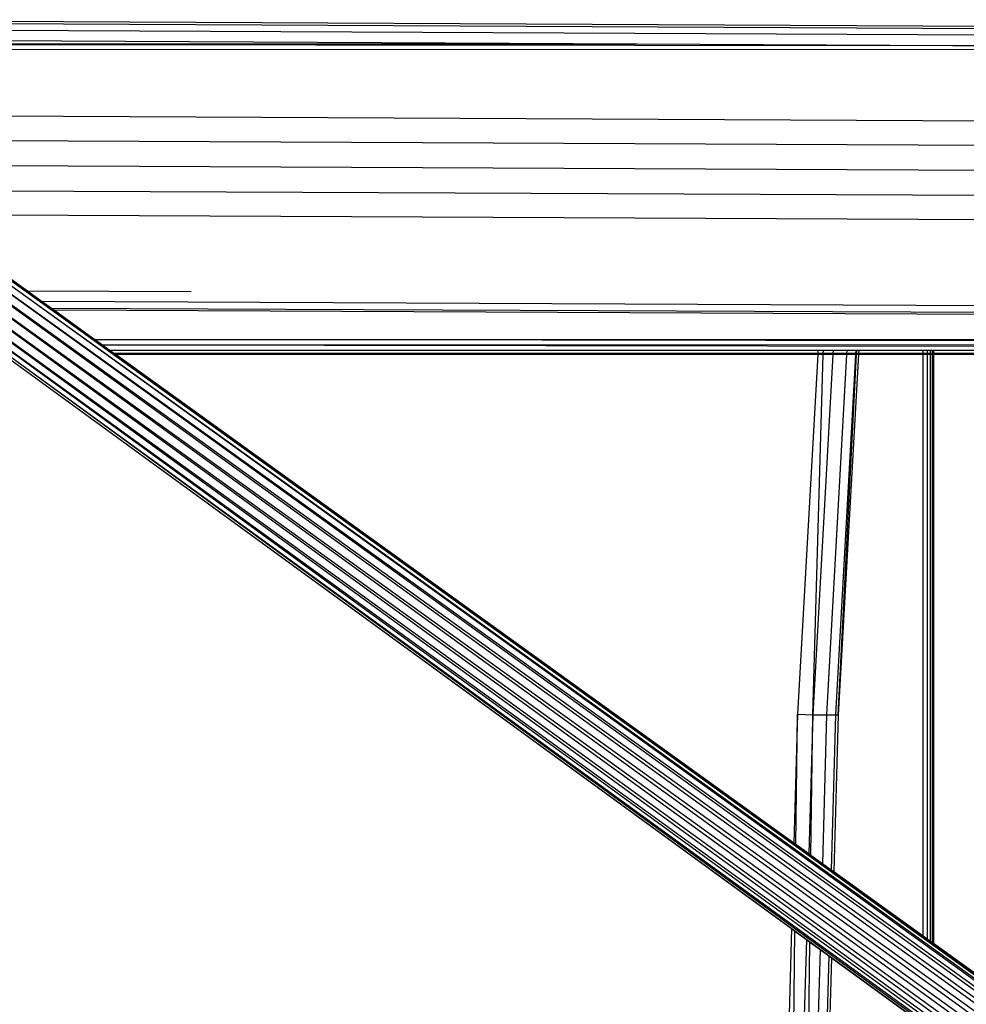
# Model space of a CAD drawing. Units: centimetres. Extents: x -291 to 379, y -265 to 267.
# Drawn here: x -20 to 9, y 37 to 67 of the extents above; entities that cross this region are included whole.
import ezdxf

# ---------------------------------------------------------------- set-up
doc = ezdxf.new("R2010")
doc.units = ezdxf.units.CM

msp = doc.modelspace()

# ---------------------------------------------------------------- linework, layer by layer
for p, q in [((-30.937, 66.614), (57.685, 66.173)), ((-30.92, 66.547), (82.11, 65.986)), ((-30.903, 66.349), (82.103, 65.789)), ((-30.887, 66.025), (-1.467, 65.88)), ((-30.883, 65.875), (-1.467, 65.88)), ((-30.883, 65.872), (8.136, 65.833)), ((32.582, 65.712), (-30.877, 65.696)), ((-1.467, 65.88), (8.136, 65.833)), ((8.136, 65.833), (32.582, 65.712)), ((82.012, 63.183), (-30.846, 63.723)), ((-28.01, 62.97), (81.992, 62.448)), ((80.127, -14.076), (-26.138, 62.577)), ((-26.138, 62.577), (80.289, -13.974)), ((-25.851, 62.529), (80.289, -13.974)), ((-25.851, 62.529), (68.085, -5.097)), ((-25.323, 62.195), (81.99, 61.691)), ((-25.435, 61.479), (79.545, -14.488)), ((-25.433, 61.484), (79.834, -14.238)), ((-25.279, 61.702), (79.834, -14.238)), ((-25.279, 61.702), (80.127, -14.076)), ((-24.202, 61.427), (81.987, 60.933)), ((-27.022, 61.263), (78.671, -15.345)), ((-27.022, 61.263), (78.531, -15.598)), ((-25.542, 61.181), (79.247, -14.787)), ((-25.538, 61.185), (79.545, -14.488)), ((78.432, -15.767), (-26.891, 60.988)), ((-26.891, 60.988), (78.531, -15.598)), ((-26.223, 60.955), (78.671, -15.345)), ((-26.205, 60.948), (78.949, -15.078)), ((-25.859, 61.039), (78.949, -15.078)), ((-25.842, 61.033), (79.247, -14.787)), ((-23.224, 60.683), (81.985, 60.198)), ((-23.224, 60.683), (-20.008, 58.366)), ((-20.008, 58.366), (-15.031, 58.344)), ((-20.008, 58.366), (-19.556, 58.041)), ((81.976, 57.589), (-19.556, 58.041)), ((-19.556, 58.041), (-19.28, 57.841)), ((-19.28, 57.841), (81.975, 57.392)), ((-19.28, 57.841), (-19.186, 57.774)), ((81.975, 57.326), (-19.186, 57.774)), ((-19.186, 57.774), (-17.956, 56.888)), ((-17.956, 56.888), (81.973, 56.86)), ((-17.956, 56.888), (-17.946, 56.88)), ((81.973, 56.731), (-17.946, 56.88)), ((-17.946, 56.88), (-17.725, 56.721)), ((81.973, 56.703), (-17.725, 56.721)), ((-17.725, 56.721), (-17.714, 56.713)), ((81.972, 56.574), (-17.714, 56.713)), ((-17.714, 56.713), (-17.494, 56.554)), ((-20.735, 56.424), (78.432, -15.767)), ((-20.735, 56.424), (3.229, 38.962)), ((-17.494, 56.554), (-17.359, 56.458)), ((4.033, 56.552), (-17.494, 56.554)), ((81.972, 56.43), (-17.359, 56.458)), ((-17.359, 56.458), (-17.312, 56.424)), ((4.027, 56.457), (-17.359, 56.458)), ((-17.312, 56.424), (3.301, 41.574)), ((4.025, 56.424), (-17.312, 56.424)), ((4.025, 56.424), (3.41, 45.491)), ((4.484, 56.424), (3.876, 45.467)), ((3.876, 45.467), (4.195, 56.424)), ((4.195, 56.424), (4.025, 56.424)), ((4.033, 56.552), (4.027, 56.457)), ((4.196, 56.457), (4.027, 56.457)), ((4.199, 56.552), (4.033, 56.552)), ((4.484, 56.424), (4.195, 56.424)), ((4.196, 56.457), (4.199, 56.552)), ((4.486, 56.457), (4.196, 56.457)), ((4.491, 56.552), (4.199, 56.552)), ((4.902, 56.424), (4.294, 45.467)), ((4.902, 56.424), (4.484, 56.424)), ((4.491, 56.552), (4.486, 56.457)), ((4.904, 56.457), (4.486, 56.457)), ((4.91, 56.552), (4.491, 56.552)), ((5.177, 56.424), (4.569, 45.467)), ((5.268, 56.424), (4.653, 45.467)), ((4.653, 45.467), (5.208, 56.424)), ((5.177, 56.424), (4.902, 56.424)), ((4.91, 56.552), (4.904, 56.457)), ((5.179, 56.457), (4.904, 56.457)), ((5.184, 56.552), (4.91, 56.552)), ((5.208, 56.424), (5.177, 56.424)), ((5.184, 56.552), (5.179, 56.457)), ((5.209, 56.457), (5.179, 56.457)), ((5.214, 56.552), (5.184, 56.552)), ((5.268, 56.424), (5.208, 56.424)), ((5.209, 56.457), (5.214, 56.552)), ((5.27, 56.457), (5.209, 56.457)), ((5.276, 56.552), (5.214, 56.552)), ((7.233, 56.424), (5.268, 56.424)), ((5.276, 56.552), (5.27, 56.457)), ((7.233, 56.457), (5.27, 56.457)), ((7.233, 56.552), (5.276, 56.552)), ((7.233, 56.457), (7.233, 56.552)), ((7.353, 56.552), (7.233, 56.552)), ((7.353, 56.457), (7.233, 56.457)), ((7.233, 38.741), (7.233, 56.424)), ((7.353, 56.424), (7.233, 56.424)), ((7.353, 56.552), (7.353, 56.457)), ((7.46, 56.552), (7.353, 56.552)), ((7.46, 56.457), (7.353, 56.457)), ((7.353, 56.424), (7.353, 38.655)), ((7.46, 56.424), (7.353, 56.424)), ((7.46, 56.457), (7.46, 56.552)), ((7.52, 56.552), (7.46, 56.552)), ((7.52, 56.457), (7.46, 56.457)), ((7.46, 38.578), (7.46, 56.424)), ((7.52, 56.424), (7.46, 56.424)), ((7.52, 56.457), (7.52, 56.552)), ((7.544, 56.552), (7.52, 56.552)), ((7.544, 56.457), (7.52, 56.457)), ((7.52, 38.535), (7.52, 56.424)), ((7.544, 56.424), (7.52, 56.424)), ((7.544, 56.552), (7.544, 56.457)), ((8.954, 56.552), (7.544, 56.552)), ((8.954, 56.456), (7.544, 56.457)), ((7.544, 56.424), (7.544, 38.517)), ((8.954, 56.424), (7.544, 56.424)), ((3.41, 45.491), (3.301, 41.574)), ((3.364, 41.528), (3.41, 45.491)), ((3.41, 45.491), (3.876, 45.467)), ((3.876, 45.467), (3.757, 41.246)), ((3.821, 41.199), (3.876, 45.467)), ((3.876, 45.467), (4.294, 45.467)), ((4.294, 45.467), (4.169, 40.949)), ((4.294, 45.467), (4.569, 45.467)), ((4.569, 45.467), (4.438, 40.755)), ((4.653, 45.467), (4.52, 40.696)), ((4.569, 45.467), (4.653, 45.467)), ((3.301, 41.574), (3.364, 41.528)), ((3.364, 41.528), (3.757, 41.246)), ((3.757, 41.246), (3.821, 41.199)), ((3.821, 41.199), (4.169, 40.949)), ((4.169, 40.949), (4.438, 40.755)), ((4.438, 40.755), (4.52, 40.696)), ((4.52, 40.696), (7.233, 38.741)), ((3.229, 38.962), (2.633, 17.532)), ((3.229, 38.962), (3.334, 38.885)), ((3.087, 17.532), (3.334, 38.885)), ((3.334, 38.885), (3.683, 38.631)), ((7.233, 38.741), (7.353, 38.655)), ((7.353, 38.655), (7.46, 38.578)), ((3.683, 38.631), (3.087, 17.532)), ((3.518, 17.532), (3.787, 38.555)), ((3.683, 38.631), (3.787, 38.555)), ((3.787, 38.555), (4.096, 38.33)), ((7.46, 38.578), (7.52, 38.535)), ((7.52, 38.535), (7.544, 38.517)), ((7.544, 38.517), (8.954, 37.502)), ((4.096, 38.33), (3.518, 17.532)), ((4.365, 38.134), (3.792, 17.532)), ((4.447, 38.074), (3.876, 17.532)), ((4.096, 38.33), (4.365, 38.134)), ((4.365, 38.134), (4.447, 38.074)), ((4.447, 38.074), (7.233, 36.044))]:
    msp.add_line(p, q)

doc.saveas('drawing.dxf')
